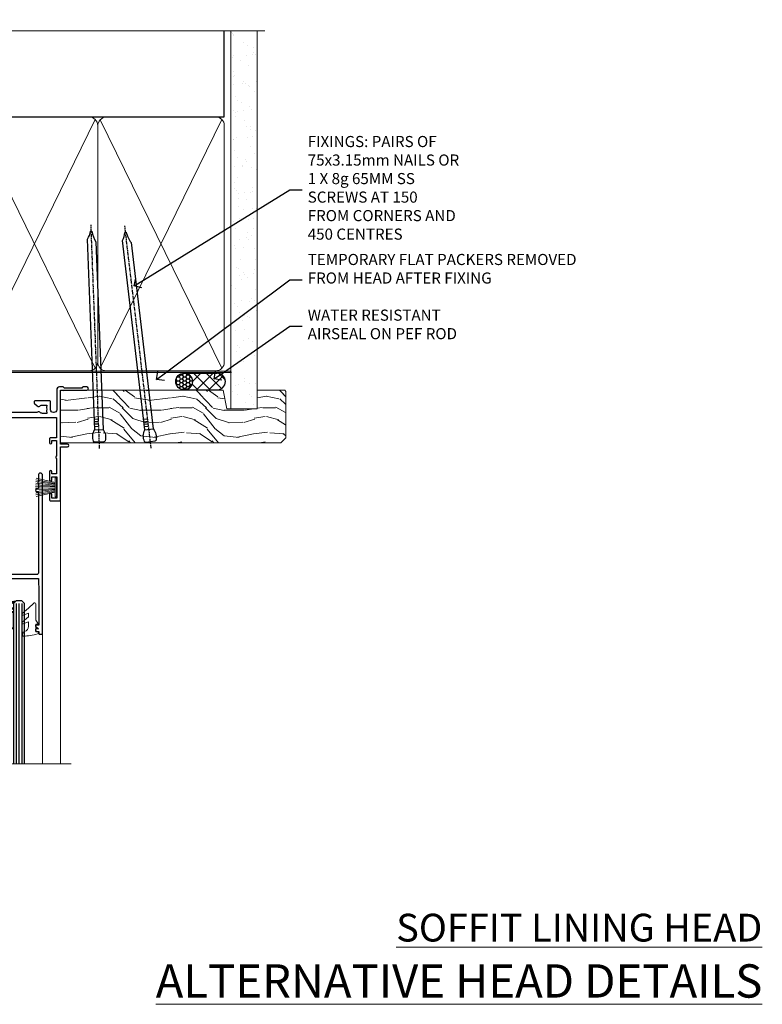
# Model space of a CAD drawing. Extents: x 2886 to 185903, y 28260 to 29865.
# Drawn here: x 7376 to 7644, y 29506 to 29860 of the extents above; entities that cross this region are included whole.
import ezdxf
from ezdxf import colors
from ezdxf.entities.mleader import LeaderData, LeaderLine
from ezdxf.math import Vec2, Vec3

# ---------------------------------------------------------------- set-up
doc = ezdxf.new("R2010")
doc.units = 0
doc.linetypes.add('CENTER', pattern=[2, 1.25, -0.25, 0.25, -0.25])
doc.linetypes.add('Dashed', pattern=[564.444447, 282.222223, -282.222223])
doc.layers.add('Aluminium Systems Ltd Joinery Detail', color=7, linetype='Continuous')
doc.layers.add('Aluminium Systems Ltd Notes', color=7, linetype='Continuous')
doc.layers.add('HARDWARE', color=8, linetype='Continuous', lineweight=5)
doc.styles.add('ASL TXT 50', font='romans.shx', dxfattribs={"height": 100})
doc.styles.get("Standard").update_dxf_attribs({"font": 'arial.ttf'})

# ---------------------------------------------------------------- blocks, each defined once
blk = doc.blocks.new('_Open90')
at = {"color": 0, "linetype": 'ByBlock', "lineweight": -2}
for p, q in [((0, 0), (-1, 0)), ((-0.5, 0.5), (0, 0)), ((0, 0), (-0.5, -0.5))]:
    blk.add_line(p, q, dxfattribs=at)
blk = doc.blocks.new('190mm Framing Head DF Strapped')
at = {"layer": 'Aluminium Systems Ltd Joinery Detail'}
h = blk.add_hatch(dxfattribs=at)
h.set_pattern_fill('AR-SAND', color=256, scale=0.15)
h.set_pattern_definition([(37.5, (102.396, 4.943), (-0.24, 7.3412), [0, -5.7912, 0, -6.477, 0, -6.19125]), (7.5, (102.396, 4.943), (6.74285, 10.7524), [0, -3.1242, 0, -5.2197, 0, -2.00025]), (327.5, (97.71, 4.943), (11.86489, 0.02156), [0, -1.905, 0, -6.858, 0, -8.9535]), (317.5, (97.71, 4.943), (11.45335, 3.34394), [0, -0.9525, 0, -4.4958, 0, -5.1435])])
h.paths.add_polyline_path([(221.35, 0.03), (211.85, 0.03), (211.85, -136.07), (221.35, -136.07)])
at = {"layer": 'Aluminium Systems Ltd Joinery Detail', "color": 0, "linetype": 'Dashed'}
blk.add_line((29.48, -31.01), (29.48, -1.05), dxfattribs=at)
at = {"layer": 'Aluminium Systems Ltd Joinery Detail', "color": 0}
for p, q in [((209.55, -31.01), (209.55, -0.14)), ((29.34, -31.01), (209.55, -31.01))]:
    blk.add_line(p, q, dxfattribs=at)
at = {"layer": 'Aluminium Systems Ltd Joinery Detail', "color": 0, "lineweight": 5}
for p, q in [((30.37, -121.49), (71.82, -31.81)), ((30.37, -31.9), (71.92, -121.49)), ((73.7, -121.49), (117.5, -31.9)), ((73.73, -32.08), (117.5, -121.49)), ((119.28, -121.49), (163.08, -31.9)), ((119.31, -32.08), (163.08, -121.49)), ((164.86, -121.49), (208.66, -31.9)), ((164.89, -32.08), (208.66, -121.49))]:
    blk.add_line(p, q, dxfattribs=at)
at = {"layer": 'Aluminium Systems Ltd Joinery Detail', "linetype": 'Continuous', "lineweight": 5, "ltscale": 0.12, "elevation": 1}
blk.add_lwpolyline([(224.18, 0.03), (65.31, 0.03), (64.4, -3.41), (63.14, 4.01), (62.1, 0.03), (-46.03, 0.03)], dxfattribs=at)
at = {"layer": 'Aluminium Systems Ltd Joinery Detail', "lineweight": 5, "elevation": 1}
blk.add_lwpolyline([(211.85, 0.03), (211.85, -136.07), (221.35, -136.07), (221.35, 0.03)], dxfattribs=at)
at = {"layer": 'Aluminium Systems Ltd Joinery Detail', "color": 0, "linetype": 'Dashed', "lineweight": 5, "ltscale": 0.01, "const_width": 0.25, "elevation": 0.25}
blk.add_lwpolyline([(29.34, -0.82), (29.34, -119.34, 0.41757), (32.5, -122.52), (211.85, -122.52, 0.859133), (211.99, -122.86, 0.009055)], format="xyb", dxfattribs=at)
at = {"layer": 'Aluminium Systems Ltd Joinery Detail', "color": 0, "linetype": 'CENTER', "lineweight": 5, "ltscale": 3, "const_width": 0.5, "elevation": 0.5}
blk.add_lwpolyline([(28.94, -6.15), (28.94, -119.34, 0.420916), (32.51, -122.91), (212.19, -122.91)], format="xyb", dxfattribs=at)
at = {"layer": 'Aluminium Systems Ltd Joinery Detail', "color": 0, "lineweight": 5}
blk.add_lwpolyline([(29.48, -117.23), (29.48, -34.05, -0.414214), (32.52, -31.01), (69.77, -31.01, -0.414214), (72.81, -34.05), (72.81, -117.23), (72.81, -119.34, -0.414214), (69.77, -122.38), (32.52, -122.38, -0.414214), (29.48, -119.34)], format="xyb", close=True, dxfattribs=at)
for points in [[(118.39, -117.44), (118.39, -34.05, 0.414214), (115.35, -31.01), (75.85, -31.01, 0.368185), (72.81, -34.26), (72.81, -117.44)], [(163.97, -117.44), (163.97, -34.05, 0.414214), (160.93, -31.01), (121.43, -31.01, 0.368185), (118.39, -34.26), (118.39, -117.44)], [(209.55, -117.44), (209.55, -34.05, 0.414214), (206.51, -31.01), (167.01, -31.01, 0.368185), (163.97, -34.26), (163.97, -117.44)], [(118.39, -36.16), (118.39, -119.34, -0.414214), (115.35, -122.38), (75.85, -122.38, -0.414214), (72.81, -119.34), (72.81, -36.16)], [(163.97, -36.16), (163.97, -119.34, -0.414214), (160.93, -122.38), (121.43, -122.38, -0.414214), (118.39, -119.34), (118.39, -36.16)], [(209.55, -36.16), (209.55, -119.34, -0.414214), (206.51, -122.38), (167.01, -122.38, -0.414214), (163.97, -119.34), (163.97, -36.16)]]:
    blk.add_lwpolyline(points, format="xyb", dxfattribs=at)
blk = doc.blocks.new('10P302')
blk.add_lwpolyline([(-5.25, 46.9, -0.414214), (-5.45, 47.1), (-5.45, 47.21, -0.211645), (-5.38, 47.36), (-4.45, 48.21), (-4.45, 48.25), (-5.25, 48.25, -0.414214), (-5.45, 48.45), (-5.45, 48.95, -0.414214), (-5.25, 49.15), (-4.25, 49.15), (-4.25, 49.95, -0.414214), (-4.05, 50.15), (-3.15, 50.15, -0.414214), (-2.95, 49.95), (-2.95, -7.1, -1), (-4.45, -7.1), (-4.45, -4.7, -0.57735), (-4.45, -4), (-4.45, -2.35), (-4.75, -2.35, -1), (-4.75, -0.95), (-4.45, -0.95), (-4.45, 28.15, 0.414214), (-4.95, 28.65), (-17.35, 28.65), (-17.35, 24.15, -0.197653), (-18.39, 21.62, -1), (-19.46, 22.67, 0.197653), (-18.85, 24.15), (-18.85, 26.25), (-19.37, 26.25, -0.308127), (-20.15, 26.09, 0.199116), (-21.75, 26.09, -0.308127), (-22.53, 26.25), (-23.05, 26.25), (-23.05, 24.15, 0.197653), (-22.44, 22.67, -1), (-23.51, 21.62, -0.197653), (-24.55, 24.15), (-24.55, 28.65), (-36.95, 28.65, 0.414214), (-37.45, 28.15), (-37.45, -4, -0.57735), (-37.45, -4.7), (-37.45, -7.1, -1), (-38.95, -7.1), (-38.95, 49.85, -0.414214), (-38.65, 50.15), (-35.95, 50.15, -0.414214), (-35.45, 49.65), (-35.45, 48.35, -1), (-36.35, 48.35), (-36.35, 49.15), (-37.85, 49.15), (-37.85, 43.65), (-36.35, 43.65), (-36.35, 44.45, -1), (-35.45, 44.45), (-35.45, 43.65, -0.414214), (-36.45, 42.65), (-37.65, 42.65), (-37.65, 35.15), (-37.45, 30.15), (-23.55, 30.15, -0.414214), (-23.05, 29.65), (-23.05, 27.75), (-18.85, 27.75), (-18.85, 29.65, -0.414214), (-18.35, 30.15), (-4.45, 30.15), (-4.25, 35.15), (-4.25, 46.9)], format="xyb", close=True)
blk = doc.blocks.new('PB69750-4B')
for p, q in [((-1.75, 0.5), (-3.32, 7.32)), ((-1.43, 0.5), (-2.72, 7.38)), ((-1.11, 0.5), (-2.12, 7.43)), ((-0.8, 0.5), (-1.52, 7.46)), ((-0.48, 0.5), (-0.91, 7.49)), ((-0.16, 0.5), (-0.3, 7.5)), ((0.16, 0.5), (0.3, 7.5)), ((0.48, 0.5), (0.91, 7.49)), ((0.8, 0.5), (1.52, 7.46)), ((1.11, 0.5), (2.12, 7.43)), ((1.43, 0.5), (2.72, 7.38)), ((1.75, 0.5), (3.32, 7.32))]:
    blk.add_line(p, q)
blk.add_lwpolyline([(-3.45, 0), (3.45, 0), (3.45, 0.5), (-3.45, 0.5)], close=True)
blk = doc.blocks.new('SH270B')
blk.add_blockref('PB69750-4B', (0, 0))
blk = doc.blocks.new('10F302-22539')
at = {"transparency": 33554687, "flags": 128}
for points in [[(166.12, -21, -0.198912), (165.91, -20.91), (165.6, -20.6), (159.4, -20.6), (159.09, -20.91, -0.198912), (158.88, -21), (157.6, -21, -0.414214), (156.6, -20), (156.6, -12.8, 0.414214), (155.6, -11.8), (155.4, -11.8, 0.414214), (154.4, -12.8), (154.4, -15.7, -0.414214), (154.1, -16), (148.8, -16, -0.414214), (148.5, -15.7), (148.5, -15.41, -0.199518), (148.65, -15.05), (149.55, -14.15, -0.395302), (150.51, -14.13, 0.182676), (151.5, -14.5), (153, -14.5), (153, -14.13, -0.241744), (152.91, -13.5, 0.171573), (152.91, -12.5, -0.241744), (153, -11.87), (153, -11.5), (151.5, -11.5, 0.182676), (150.51, -11.88, -0.421411), (149.51, -11.8), (105.49, -11.8, -0.421411), (104.49, -11.88, 0.182676), (103.5, -11.5), (102, -11.5), (102, -11.87, -0.241744), (102.09, -12.5, 0.171573), (102.09, -13.5, -0.241744), (102, -14.13), (102, -14.5), (103.5, -14.5, 0.182676), (104.49, -14.13, -0.395302), (105.45, -14.15), (105.8, -14.5), (107.4, -14.5, -0.414214), (107.9, -15), (107.9, -20.5, -1), (106.9, -20.5), (106.9, -16), (100.9, -16, -0.414214), (100.6, -15.7), (100.6, -11.8), (57.49, -11.8, -0.421411), (56.49, -11.88, 0.182676), (55.5, -11.5, 1.447009), (56.49, -14.13, -0.395302), (57.45, -14.15), (57.8, -14.5), (59.4, -14.5, -0.414214), (59.9, -15), (59.9, -20.5, -1), (58.9, -20.5), (58.9, -16), (52.4, -16, -0.414214), (52.2, -15.8), (52.2, -15.8), (36, -15.8), (36, -20.45, -1), (34.9, -20.45), (34.9, -15.8), (19.6, -15.8), (19.6, -20.45, -1), (18.5, -20.45), (18.5, -15.8), (15, -15.8, 0.414214), (10, -20.8), (10, -34.68, -0.260614), (9.24, -36.04, -0.084234), (9.4, -37), (9.4, -38.5), (9.5, -38.5, -0.414214), (10, -39), (10, -39.5, -0.414214), (9.5, -40), (1, -40, -0.414214), (0, -39), (0, -0.3, -0.414214), (0.3, 0), (14.5, 0, -1), (14.5, -1), (13, -1), (13, -1.5, 0.414214), (14, -2.5), (16.98, -2.5, 0.267949), (17.85, -2), (18.86, -0.25, -0.267949), (19.29, 0), (34.3, 0, 0.414214), (34.8, 0.5), (34.8, 12.5), (33.5, 12.5, -0.414214), (32.5, 13.5), (32.5, 14.3, -1), (33.4, 14.3), (33.4, 13.5), (34.9, 13.5), (34.9, 19), (33.4, 19), (33.4, 18.2, -1), (32.5, 18.2), (32.5, 19.5, -0.414214), (33, 20), (63.5, 20, -0.414214), (64, 19.5), (64, 17.85, -1), (63.1, 17.85), (63.1, 19), (61.4, 19), (61.4, 11.3), (63.1, 11.3), (63.1, 12.45, -1), (64, 12.45), (64, 10.5, -0.414214), (63.8, 10.3), (62.9, 10.3), (62.9, 9.71, -0.230868), (62.32, 8.53), (51.06, -0.27, 0.373885), (50.31, -4.13), (51.14, -5.56), (50.85, -6.66), (51.94, -6.95), (53.7, -10), (112.55, -10), (112.55, -8.59), (111.86, -7.9, -0.5), (110.16, -6.2), (108.09, -4.13, -0.198912), (107.5, -2.71), (107.5, -2.7), (105.5, -2.7, -1), (105.5, -1.7), (107.5, -1.7), (107.5, 6.71, -0.230868), (108.08, 7.9), (109.83, 9.27, 0.691772), (109.66, 9.8, -0.198401), (108.63, 10.3), (106, 10.3, -0.414214), (105, 11.3), (105, 12.45, -1), (105.9, 12.45), (105.9, 11.3), (108.25, 11.3), (108.25, 12.75, -1), (108.25, 14.05), (108.25, 16.25, -1), (108.25, 17.55), (108.25, 19), (105.9, 19), (105.9, 17.85, -1), (105, 17.85), (105, 19.5, -0.414214), (105.5, 20), (112.5, 20, -0.414214), (113, 19.5), (113, 17.85, -1), (112.1, 17.85), (112.1, 19), (109.75, 19), (109.75, 17.55, -1), (109.75, 16.25), (109.75, 14.05, -1), (109.75, 12.75), (109.75, 11.3), (112.1, 11.3), (112.1, 12.45, -1), (113, 12.45), (113, 10.5, -0.414214), (112.8, 10.3), (111.9, 10.3), (111.9, 9.71, -0.230868), (111.32, 8.53), (109, 6.71), (109, -2.22, 0.198912), (109.29, -2.93), (111.64, -5.28), (111.64, -6.41), (112.77, -6.41), (113.81, -7.45, -0.198912), (114.25, -8.51), (114.25, -10), (156.5, -10), (156.5, -2.7), (154.5, -2.7, -0.414214), (154, -2.2), (154, -0.9, -1), (154.8, -0.9), (154.8, -1.7), (156.5, -1.7), (156.5, 3.9, -0.499995), (156.5, 4.7), (156.5, 10.3), (154.8, 10.3), (154.8, 9.5, -1), (154, 9.5), (154, 12.45, -1), (154.9, 12.45), (154.9, 11.3), (156.6, 11.3), (156.6, 19), (154.9, 19), (154.9, 17.85, -1), (154, 17.85), (154, 19.5, -0.414214), (154.5, 20), (157.5, 20, -0.414214), (158, 19.5), (158, 0.6), (160.5, 0.6, -1), (160.5, -0.4), (158, -0.4), (158, -19.8), (167.4, -19.8, -1), (167.4, -21)], [(48.1, -6.8), (49.6, -6.8), (49.6, -8.5, 0.414214), (49.9, -8.8), (51.16, -8.8), (52.52, -11.16, 0.229764), (52.21, -14.2), (15.2, -14.2, 0.414214), (8.6, -20.8), (8.6, -34.68, -0.499277), (8.34, -34.87, 0.750393), (7.63, -36.01, -0.182676), (8, -37), (8, -38.5), (7.63, -38.5, 0.241744), (7, -38.41, -0.171573), (6, -38.41, 0.241744), (5.37, -38.5), (5, -38.5), (5, -37, -0.182676), (5.38, -36.01, 1), (4.33, -35.08, 0.138234), (3.64, -36.5), (3.4, -36.5, 1), (3.4, -37.5), (3.6, -37.5), (3.6, -38.8), (1.4, -38.8), (1.4, -26.8), (3.02, -26.8), (2.91, -27.41, 1), (3.89, -27.59), (4.02, -26.86, 0.466308), (3.13, -25.8), (1.4, -25.8), (1.4, -6.8), (2.9, -6.8, 1), (2.9, -5.8), (1.4, -5.8), (1.4, -1.6), (11.4, -1.6, 0.40299), (14, -4.1), (16.98, -4.1, 0.267949), (19.23, -2.8), (19.92, -1.6), (34.3, -1.6, 0.414214), (36.4, 0.5), (36.4, 18.4), (40.1, 18.4), (40.1, 17, 0.182676), (40.83, 15.08, 1), (41.88, 16.01, -0.182676), (41.5, 17), (41.5, 18.5), (41.87, 18.5, 0.241744), (42.5, 18.41, -0.171573), (43.5, 18.41, 0.241744), (44.13, 18.5), (44.5, 18.5), (44.5, 17, -0.182676), (44.13, 16.01, 1), (45.18, 15.08, 0.182676), (45.9, 17), (45.9, 18.4), (59.8, 18.4), (59.8, 11.3, 0.289788), (60.71, 9.85, -0.557988), (60.77, 9.35), (50.08, 0.99, 0.373885), (48.93, -4.93), (49.17, -5.35, -0.57735), (48.91, -5.8), (48.1, -5.8, 1)]]:
    blk.add_lwpolyline(points, format="xyb", close=True, dxfattribs=at)
blk = doc.blocks.new('BS020-Comp')
blk.add_lwpolyline([(0.4, -0.85), (-0.35, -0.85), (-0.35, -0.36, 0.221673), (-0.44, -0.17, -0.187564), (-1.14, 1.1), (-1.45, 3.52, 0.936585), (-2.45, 3.45), (-2.45, 1.36, 0.241598), (-0.75, -1.95, 0.241598), (-2.45, -5.26), (-2.45, -7.35, 0.936585), (-1.45, -7.42), (-1.14, -5, -0.187564), (-0.44, -3.73, 0.221673), (-0.35, -3.54), (-0.35, -3.05), (0.4, -3.05)], format="xyb", close=True)
blk.add_lwpolyline([(0.4, -3.05), (1.15, -3.05), (1.15, -4.1, 0.414214), (1.4, -4.35), (1.7, -4.35, 0.414214), (1.95, -4.1), (1.95, 0.2, 0.414214), (1.7, 0.45), (1.4, 0.45, 0.414214), (1.15, 0.2), (1.15, -0.85), (0.4, -0.85)], format="xyb")
blk = doc.blocks.new('10B106-22520')
at = {"flags": 128}
blk.add_lwpolyline([(-14, 20.3), (-14, 0.7, 0.414214), (-13.8, 0.5), (-13.2, 0.5, 0.414214), (-13, 0.7), (-13, 1), (-8, 1.5), (-2.2, 1.5), (-2.2, 1.4, 1), (-1.2, 1.4), (-1.2, 1.5), (0.5, 1.5), (0.5, -0.55), (-0.8, -0.55, 0.668179), (-0.94, -0.89), (-0.44, -1.39, 0.198912), (-0.3, -1.45), (1.1, -1.45, 0.414214), (1.4, -1.15), (1.4, 1.6, 0.414214), (0.5, 2.5), (-8.9, 2.5), (-8.9, 3.85, 1), (-10.2, 3.85), (-10.2, 3.75, 0.414214), (-10, 3.55), (-9.9, 3.55), (-9.9, 2.5), (-10.93, 2.5, -0.409237), (-12.43, 3.97), (-12.6, 14.05, 0.409237), (-12.8, 14.25), (-12.9, 14.25), (-12.9, 17.25), (-12.2, 17.25, 0.414214), (-12, 17.45), (-12, 17.56, 0.211645), (-12.07, 17.71), (-12.9, 18.47), (-12.9, 18.6), (-12.2, 18.6, 0.414214), (-12, 18.8), (-12, 19.3, 0.414214), (-12.2, 19.5), (-13.2, 19.5), (-13.2, 20.3, 0.414214), (-13.4, 20.5), (-13.8, 20.5, 0.414214)], format="xyb", close=True, dxfattribs=at)
blk = doc.blocks.new('GW040')
blk.add_lwpolyline([(-0.25, 2.35), (0.2, 2.35), (0.2, -0.2), (-0.35, -0.2, 0.609409), (-0.55, -0.59), (0.2, -1.65), (0.2, -7.52, 0.702362), (0.91, -7.77), (2.76, -5.94), (5.07, -4, 0.8391), (4.73, -3.4), (2.76, -4.12), (2.76, -2.82), (5.07, -0.88, 0.8391), (4.73, -0.28), (2.76, -1), (2.76, 0.58, -0.334595), (4.21, 2.5), (4.66, 2.63, 0.310508), (4.8, 2.8), (4.9, 3.93, 0.452117), (4.69, 4.15, 0.058319), (-0.46, 3.34, 0.336231), (-0.75, 2.95), (-0.75, 2.85, 0.414214)], format="xyb", close=True)
blk = doc.blocks.new('F1 STKW Mitred Head')
h = blk.add_hatch()
h.set_pattern_fill('ANSI37', color=251, scale=12)
h.set_pattern_definition([(45, (12, 1), (-1.06066, 1.06066), []), (135, (12, 1), (-1.06066, -1.06066), [])])
edge = h.paths.add_edge_path()
edge.add_line((-80.83, -33), (-96.83, -33))
edge.add_line((-96.83, -33), (-96.83, -30))
edge.add_line((-96.83, -30), (-97.83, -29))
edge.add_arc((-88.83, 11), 41, 257.3196, 282.6804)
edge.add_line((-79.83, -29), (-80.83, -30))
edge.add_line((-80.83, -30), (-80.83, -33))
h = blk.add_hatch()
h.set_pattern_fill('ANSI37', color=251, scale=12, angle=180)
h.set_pattern_definition([(225, (-23.3328, -77.9441), (1.06066, -1.06066), []), (315, (-23.3328, -77.9441), (1.06066, 1.06066), [])])
edge = h.paths.add_edge_path()
edge.add_line((-31.33, -80.94), (-15.33, -80.94))
edge.add_line((-15.33, -80.94), (-15.33, -77.94))
edge.add_line((-15.33, -77.94), (-14.33, -76.94))
edge.add_arc((-23.33, -36.94), 41, 257.3196, 282.6804, ccw=False)
edge.add_line((-32.33, -76.94), (-31.33, -77.94))
edge.add_line((-31.33, -77.94), (-31.33, -80.94))
h = blk.add_hatch()
h.set_pattern_fill('ANSI37', color=251, scale=12, angle=180)
h.set_pattern_definition([(225, (25.6672, -77.9441), (1.06066, -1.06066), []), (315, (25.6672, -77.9441), (1.06066, 1.06066), [])])
edge = h.paths.add_edge_path()
edge.add_line((17.67, -80.94), (33.67, -80.94))
edge.add_line((33.67, -80.94), (33.67, -77.94))
edge.add_line((33.67, -77.94), (34.67, -76.94))
edge.add_arc((25.67, -36.94), 41, 257.3196, 282.6804, ccw=False)
edge.add_line((16.67, -76.94), (17.67, -77.94))
edge.add_line((17.67, -77.94), (17.67, -80.94))
for p, q in [((-100.83, -30), (-99.83, -29)), ((-100.83, -135.69), (-100.83, -30)), ((-99.83, -29), (-97.83, -29)), ((-97.83, -29), (-96.83, -30)), ((-96.83, -30), (-96.83, -135.69)), ((-80.83, -30), (-79.83, -29)), ((-80.83, -135.69), (-80.83, -30)), ((-79.83, -29), (-77.83, -29)), ((-77.83, -29), (-76.83, -30)), ((-76.83, -30), (-76.83, -135.69)), ((-34.33, -76.94), (-35.33, -77.94)), ((-35.33, -77.94), (-35.33, -135.69)), ((-32.33, -76.94), (-34.33, -76.94)), ((-31.33, -77.94), (-32.33, -76.94)), ((-31.33, -135.69), (-31.33, -77.94)), ((-14.33, -76.94), (-15.33, -77.94)), ((-15.33, -77.94), (-15.33, -135.69)), ((-12.33, -76.94), (-14.33, -76.94)), ((-11.33, -77.94), (-12.33, -76.94)), ((-11.33, -135.69), (-11.33, -77.94)), ((14.67, -76.94), (13.67, -77.94)), ((13.67, -77.94), (13.67, -135.69)), ((16.67, -76.94), (14.67, -76.94)), ((17.67, -77.94), (16.67, -76.94)), ((17.67, -135.69), (17.67, -77.94)), ((34.67, -76.94), (33.67, -77.94)), ((33.67, -77.94), (33.67, -135.69)), ((36.67, -76.94), (34.67, -76.94)), ((37.67, -77.94), (36.67, -76.94)), ((37.67, -135.69), (37.67, -77.94))]:
    blk.add_line(p, q)
at = {"color": 4}
for p, q in [((-99.83, -30), (-99.83, -135.69)), ((-98.83, -30), (-98.83, -135.69)), ((-97.83, -30), (-97.83, -135.69)), ((-79.83, -30), (-79.83, -135.69)), ((-78.83, -30), (-78.83, -135.69)), ((-77.83, -30), (-77.83, -135.69)), ((-34.33, -77.94), (-34.33, -135.69)), ((-33.33, -77.94), (-33.33, -135.69)), ((-32.33, -77.94), (-32.33, -135.69)), ((-14.33, -77.94), (-14.33, -135.69)), ((-13.33, -77.94), (-13.33, -135.69)), ((-12.33, -77.94), (-12.33, -135.69)), ((14.67, -77.94), (14.67, -135.69)), ((15.67, -77.94), (15.67, -135.69)), ((16.67, -77.94), (16.67, -135.69)), ((34.67, -77.94), (34.67, -135.69)), ((35.67, -77.94), (35.67, -135.69)), ((36.67, -77.94), (36.67, -135.69))]:
    blk.add_line(p, q, dxfattribs=at)
at = {"color": 251}
for p, q in [((-96.83, -39), (-80.83, -33)), ((-80.83, -39), (-96.83, -33)), ((-15.33, -86.94), (-31.33, -80.94)), ((-31.33, -86.94), (-15.33, -80.94)), ((33.67, -86.94), (17.67, -80.94)), ((17.67, -86.94), (33.67, -80.94))]:
    blk.add_line(p, q, dxfattribs=at)
for points in [[(-96.83, -33), (-80.83, -33), (-80.83, -39), (-96.83, -39)], [(-15.33, -80.94), (-31.33, -80.94), (-31.33, -86.94), (-15.33, -86.94)], [(33.67, -80.94), (17.67, -80.94), (17.67, -86.94), (33.67, -86.94)]]:
    blk.add_lwpolyline(points, close=True)
for centre in [(-88.83, 11), (-23.33, -36.94), (25.67, -36.94)]:
    blk.add_arc(centre, 41, 257.3196, 282.6804)
at = {"layer": 'Aluminium Systems Ltd Joinery Detail', "linetype": 'Continuous', "lineweight": 5}
for p, q in [((-106.83, -40.8), (-106.83, -135.69)), ((50.67, -135.69), (50.67, -40.5)), ((-40.83, -135.69), (-40.83, -88.7)), ((-4.83, -135.69), (-4.83, -88.8)), ((8.17, -135.69), (8.17, -88.7)), ((44.17, -135.69), (44.17, -88.63))]:
    blk.add_line(p, q, dxfattribs=at)
blk.add_lwpolyline([(54.51, -135.69), (54.51, -135.69), (-22.05, -135.69), (-22.91, -132.83), (-23.16, -138.46), (-24.07, -135.69), (-112.14, -135.69)], dxfattribs=at)
at = {"color": 8, "transparency": 33554687, "xscale": -1, "rotation": 180}
blk.add_blockref('10F302-22539', (-107.33, -21), dxfattribs=at)
at = {"xscale": -1, "rotation": 180}
blk.add_blockref('10B106-22520', (-92.83, -20.5), dxfattribs=at)
at = {"transparency": 33554687, "xscale": -1, "rotation": 180}
for p in [(-1.88, -38.85), (47.12, -38.85)]:
    blk.add_blockref('10P302', p, dxfattribs=at)
at = {"layer": 'HARDWARE', "xscale": -1, "rotation": 180}
for name, p in [('GW040', (-105.03, -37.65)), ('BS020-Comp', (-74.38, -39.2))]:
    blk.add_blockref(name, p, dxfattribs=at)
at = {"layer": 'HARDWARE', "transparency": 33554687}
for name, p, rotation in [('SH270B', (-45.83, -36.15), 270), ('SH270B', (3.17, -36.15), 270), ('GW040', (-7.08, -85.59), 180), ('GW040', (41.92, -85.59), 180), ('BS020-Comp', (-37.78, -87.14), 180), ('BS020-Comp', (11.22, -87.14), 180)]:
    blk.add_blockref(name, p, dxfattribs=dict(at, rotation=rotation))
at = {"layer": 'HARDWARE', "transparency": 33554687, "xscale": -1, "rotation": 90}
for p in [(0.17, -36.15), (49.17, -36.15)]:
    blk.add_blockref('SH270B', p, dxfattribs=at)
blk = doc.blocks.new('Nail 75 JH')
at = {"linetype": 'CENTER'}
blk.add_line((0, 2.3), (0, -78.26), dxfattribs=at)
for p, q in [((1.5, -4.49), (-1.5, -4.49)), ((1.5, -5.73), (0.13, -5.73)), ((1.5, -6.6), (0.13, -6.6)), ((1.5, -7.47), (0.13, -7.47)), ((1.5, -8.34), (0.13, -8.34))]:
    blk.add_line(p, q)
blk.add_lwpolyline([(-1.5, -4.49, -0.247527), (-2.06, -0.36, -0.331135), (-1.58, 0), (1.58, 0, -0.331135), (2.06, -0.36, -0.247527), (1.5, -4.49), (1.5, -73.21, 0.124564), (0.28, -75.97), (-0.25, -75.97, 0.101255), (-1.5, -72.05)], format="xyb", close=True)
blk = doc.blocks.new('Rusticated Weatherboard DF F1G Liner Stacker head')
at = {"layer": 'Aluminium Systems Ltd Joinery Detail'}
h = blk.add_hatch(dxfattribs=at)
h.set_pattern_fill('HONEY', color=256, scale=0.25)
h.set_pattern_definition([(0, (-6101.89265, -2579.3694), (1.190625, 0.68740766), [0.79375, -1.5875]), (120, (-6101.89265, -2579.3694), (-1.190625, 0.687407666), [0.79375, -1.5875]), (60, (-6101.89265, -2579.3694), (3e-09, 1.37481533), [-1.5875, 0.79375])])
h.paths.add_polyline_path([(149.23, 2.13, 1), (155.23, 2.13, 1)])
h = blk.add_hatch(dxfattribs=at)
h.set_pattern_fill('ANSI37', color=256)
h.set_pattern_definition([(45, (-6101.8926, -2579.3694), (-2.245064, 2.245064), []), (135, (-6101.8926, -2579.3694), (-2.245064, -2.245064), [])])
h.paths.add_polyline_path([(152.34, 5.13, -1), (152.34, -0.87), (164.1, -0.87, 1), (164.1, 5.13)])
at = {"layer": 'Aluminium Systems Ltd Joinery Detail', "lineweight": 5}
h = blk.add_hatch(dxfattribs=at)
h.set_pattern_fill('WOOD-3', color=256, scale=97.5, angle=30, style=0, pattern_type=2)
h.set_pattern_definition([(4.7636, (590.8365, -7171.962), (-330.0000284, -29.999746), [3.61248, -357.63537]), (348.6901, (594.4365, -7171.662), (120.0000226, -29.999929), [4.58913, -148.38147]), (315, (598.937, -7172.562), (-3e-14, -30.00001), [3.39411, -39.03228]), (313.1524, (601.3365, -7174.9621), (420.00008502, -449.99992613), [6.57951, -651.37185]), (347.0054, (605.8365, -7179.762), (-270.000023, 59.9999273), [4.00251, -396.24741]), (9e-15, (609.737, -7180.662), (30, -30), [7.5, -22.5]), (9.4623, (617.2365, -7180.662), (-150.0000232, -29.9999442), [3.64965, -178.83321]), (5.7106, (590.8365, -7180.062), (-269.9999827, -30.0000394), [3.01497, -298.48131]), (9e-15, (593.837, -7179.762), (30, -30), [4.5, -25.5]), (331.6992, (598.3365, -7179.762), (329.9998536, -180.0002662), [4.42944, -438.51525]), (307.875, (602.2365, -7181.862), (-120.0000559, 149.999973), [6.84105, -335.21157]), (320.7106, (606.4365, -7187.262), (180.0000192, -149.99998896), [4.26381, -422.11632]), (353.6598, (609.7365, -7189.962), (239.9999821, -30.0000474), [5.43324, -266.22831]), (11.8887, (615.1365, -7190.5621), (-419.99991903, -90.00031606), [5.82495, -576.66969]), (6.7098, (590.8365, -7189.362), (270.00002993, 29.99981644), [5.13516, -508.3821]), (356.6335, (595.9365, -7188.762), (479.99997966, -30.0003289), [5.10882, -505.77279]), (326.3099, (601.0365, -7189.062), (-59.999987, 30.00004), [5.40834, -102.75822]), (312.5104, (605.5365, -7192.062), (299.99972155, -330.0002602), [4.88364, -483.48096]), (345.0686, (608.8365, -7195.662), (330.00001605, -89.9999086), [4.65726, -461.06799]), (9e-15, (613.337, -7196.862), (30, -30), [3.6, -26.4]), (12.9946, (616.9365, -7196.862), (270.000023, 59.9999273), [4.00251, -396.24741]), (9e-15, (600.137, -7166.862), (30, -30), [0, -30]), (136.8476, (604.3365, -7171.3621), (449.99992613, -420.00008502), [6.57951, -651.37185]), (153.4349, (599.537, -7196.862), (-29.999975, 30.00004), [2.68329, -64.39875]), (171.8699, (597.1365, -7195.662), (-179.9999933, 29.9999807), [4.24263, -207.88938]), (203.1986, (592.9365, -7195.062), (-149.999992, -60.0000398), [2.28474, -226.18845]), (333.4349, (604.337, -7171.362), (29.999975, -30.00004), [3.35409, -63.72795]), (353.2902, (607.3365, -7172.862), (-270.00002993, 29.99981644), [5.13516, -508.3821]), (10.1247, (612.4365, -7173.4621), (509.99996369, 90.00025766), [8.53287, -844.75488]), (10.3048, (590.8365, -7168.662), (180.0000288, 29.9998463), [3.35409, -332.05608]), (344.4759, (594.1365, -7168.0621), (-330.00003074, 89.99993333), [5.60445, -554.84178]), (317.1211, (599.5365, -7169.5621), (-390.0000238, 359.9999926), [5.7315, -567.41769]), (325.3048, (603.7365, -7173.462), (299.99982777, -210.0002583), [4.74342, -469.59822]), (350.5377, (607.6365, -7176.162), (150.0000232, -29.9999442), [5.47449, -177.0084]), (6.5819, (613.0365, -7177.0621), (-510.00004314, -59.99960101), [7.85175, -777.3234]), (8.1301, (590.8365, -7176.162), (-179.9999933, -29.9999807), [4.24263, -207.88938]), (348.6901, (595.0365, -7175.562), (120.0000226, -29.999929), [4.58913, -148.38147]), (317.4896, (599.5365, -7176.462), (-330.0002602, 299.99972155), [4.88364, -483.48096]), (315, (603.137, -7179.762), (-3e-14, -30.00001), [5.51544, -36.91098]), (342.646, (607.0365, -7183.662), (-390.00006057, 119.99983507), [5.02893, -497.86272]), (3.3665, (611.8365, -7185.162), (-479.99997966, -30.0003289), [5.10882, -505.77279]), (17.1027, (616.9365, -7184.862), (300.0000519, 89.9998648), [4.08045, -403.96368]), (8.7462, (590.8365, -7183.662), (209.9999801, 30.0001259), [3.94587, -390.64251]), (345.0686, (594.7365, -7183.062), (330.00001605, -89.9999086), [4.65726, -461.06799]), (327.9946, (599.2365, -7184.262), (-149.9999683, 90.0000332), [5.6604, -277.35906]), (310.1009, (604.0365, -7187.2621), (-329.9999418, 390.00005789), [7.45185, -737.7327]), (344.0546, (608.8365, -7192.962), (-120.0000038, 29.9999967), [4.36806, -214.03524]), (6.009, (613.0365, -7194.1621), (299.99999253, 29.99997952), [5.7315, -567.41769]), (23.1986, (618.7365, -7193.562), (149.999992, 60.0000398), [2.28474, -226.18845]), (9.4623, (590.8365, -7192.662), (-150.0000232, -29.9999442), [3.64965, -178.83321]), (349.992, (594.4365, -7192.062), (329.99998664, -60.00010416), [5.17881, -512.7015]), (322.5946, (599.5365, -7192.9621), (389.99977395, -300.00029858), [6.42027, -635.60775]), (330.9454, (604.6365, -7166.862), (210.0000115, -120.0000008), [3.08868, -305.78022]), (349.2157, (607.3365, -7168.3621), (-479.9999851, 90.0000165), [6.41328, -634.91349]), (7.125, (613.6365, -7169.562), (-210.0000114, -29.9999485), [7.25604, -234.6117])])
h.paths.add_polyline_path([(188.8, -18.14), (186.92, -19.91), (107.77, -19.91), (107.77, -1.03), (166.31, -1.03), (167.65, -7.7), (178.52, -7.7), (178.52, -1.03), (188.36, -1.03), (188.8, -1.45)])
at = {"layer": 'Aluminium Systems Ltd Joinery Detail'}
for p, q in [((152.34, 5.13, -1), (164.1, 5.13, -1)), ((152.34, -0.87, -1), (164.1, -0.87, -1))]:
    blk.add_line(p, q, dxfattribs=at)
at = {"layer": 'Aluminium Systems Ltd Joinery Detail', "lineweight": 5}
blk.add_lwpolyline([(188.46, -1.03), (178.52, -1.03), (178.52, -7.7), (167.65, -7.7), (166.31, -1.03), (107.77, -1.03), (107.77, -19.91), (187.02, -19.91), (188.9, -18.14), (188.9, -1.45)], close=True, dxfattribs=at)
at = {"layer": 'Aluminium Systems Ltd Joinery Detail'}
blk.add_circle((152.23, 2.13, -1), 3, dxfattribs=at)
for centre in [(152.34, 2.13, -1), (164.1, 2.13, -1)]:
    blk.add_arc(centre, 3, 270, 90, dxfattribs=at)
for p, rotation in [((121.74, -19.68, 1), 182.1933209426319), ((140.14, -19.59, 1), 186.7683232742154)]:
    blk.add_blockref('Nail 75 JH', p, dxfattribs=dict(at, rotation=rotation))
blk = doc.blocks.new('Liner Head Text F1G')
at = {"layer": 'Aluminium Systems Ltd Notes', "color": 3, "lineweight": 5, "ltscale": 0.12}
ml = blk.add_multileader_mtext('Standard', dxfattribs=at)
ml.set_content('FIXINGS: PAIRS OF 75x3.15mm NAILS OR 1 X 8g 65MM SS SCREWS AT 150 FROM CORNERS AND 450 CENTRES', color=3)
ml.set_leader_properties(color=8)
ml.set_arrow_properties(name='OPEN90')
ml.build(insert=Vec2(0, 0))
ml.multileader.update_dxf_attribs({"text_left_attachment_type": 2, "text_right_attachment_type": 2})
ctx = ml.context
ctx.base_point, ctx.plane_origin = Vec3(14.2, 83.82, -1), Vec3(-210.37, -58.04, -1)
ctx.left_attachment, ctx.right_attachment = 2, 2
notes = []
notes.append((ctx, [(0, (1, 1, 0), (9.73, 83.82, -1), (1, 0), 4.46, [(0, [(-46.32, 49.15, -1)], 0, [])])]))
ctx.mtext.insert, ctx.mtext.width, ctx.mtext.line_spacing_style, ctx.mtext.flow_direction = Vec3(16.2, 103.15, -1), 55.1661, 2, 5
ml = blk.add_multileader_mtext('Standard', dxfattribs=at)
ml.set_content('TEMPORARY FLAT PACKERS REMOVED FROM HEAD AFTER FIXING', color=3)
ml.set_leader_properties(color=8)
ml.set_arrow_properties(name='OPEN90')
ml.build(insert=Vec2(0, 0))
ml.multileader.update_dxf_attribs({"text_left_attachment_type": 2, "text_right_attachment_type": 2})
ctx = ml.context
ctx.base_point, ctx.plane_origin = Vec3(14.2, 51.36, -1), Vec3(-133.29, 168.9, -1)
ctx.left_attachment, ctx.right_attachment = 2, 2
notes.append((ctx, [(0, (1, 1, 0), (9.73, 51.36, -1), (1, 0), 4.46, [(0, [(-38.18, 15.52, -1)], 0, [])])]))
ctx.mtext.insert, ctx.mtext.width, ctx.mtext.defined_height, ctx.mtext.line_spacing_style, ctx.mtext.flow_direction = Vec3(16.2, 60.69, -1), 101.6538, 9.45, 2, 5
ml = blk.add_multileader_mtext('Standard', dxfattribs=at)
ml.set_content('WATER RESISTANT\\PAIRSEAL ON PEF ROD', color=3)
ml.set_leader_properties(color=8)
ml.set_arrow_properties(name='OPEN90')
ml.build(insert=Vec2(0, 0))
ml.multileader.update_dxf_attribs({"text_left_attachment_type": 2, "text_right_attachment_type": 2})
ctx = ml.context
ctx.base_point, ctx.plane_origin = Vec3(14.2, 34.65, -1), Vec3(-144.98, 3.25, -1)
ctx.left_attachment, ctx.right_attachment = 2, 2
notes.append((ctx, [(0, (1, 1, 0), (9.73, 34.65, -1), (1, 0), 4.46, [(0, [(-17.45, 15.69, -1)], 0, [])])]))
ctx.mtext.insert, ctx.mtext.width, ctx.mtext.line_spacing_style, ctx.mtext.flow_direction = Vec3(16.2, 40.65, -1), 79.8654, 2, 5
for ctx, leaders in notes:
    for number, flags, end, landing, length, lines in leaders:
        leader = LeaderData()
        leader.index, (leader.has_last_leader_line, leader.has_dogleg_vector, leader.attachment_direction) = number, flags
        leader.last_leader_point, leader.dogleg_vector, leader.dogleg_length = Vec3(end), Vec3(landing), length
        for number, points, colour, breaks in lines:
            line = LeaderLine()
            line.index, line.vertices, line.color, line.breaks = number, Vec3.list(points), colors.encode_raw_color(colour), breaks
            leader.lines.append(line)
        ctx.leaders.append(leader)
blk = doc.blocks.new('FV1 - DF_Rust Weatherboard')
at = {"color": 6}
blk.add_blockref('Rusticated Weatherboard DF F1G Liner Stacker head', (4395.89, 1048.11, 2), dxfattribs=at)
at = {"layer": 'Aluminium Systems Ltd Joinery Detail', "linetype": 'Dashed'}
blk.add_blockref('190mm Framing Head DF Strapped', (4353.07, 1176.49, 1), dxfattribs=at)
at = {"layer": 'Aluminium Systems Ltd Joinery Detail'}
blk.add_blockref('F1 STKW Mitred Head', (4453, 1048.28, 2), dxfattribs=at)
at = {"layer": 'Aluminium Systems Ltd Notes', "color": 3, "linetype": 'Dashed'}
blk.add_blockref('Liner Head Text F1G', (4576.44, 1035.48, 2), dxfattribs=at)
at = {"layer": 'Aluminium Systems Ltd Joinery Detail', "lineweight": 5, "width": 553.0825, "attachment_point": 3, "style": 'ASL TXT 50'}
for s, insert, char_height in [('{\\fArial|b0|i0|c0|p34;\\LSOFFIT LINING HEAD}', (4756.28, 858.63), 10), ('{\\fArial|b0|i0|c0|p34;\\LALTERNATIVE HEAD DETAILS}', (4756.28, 840.44), 12)]:
    blk.add_mtext(s, dxfattribs=dict(at, insert=insert, char_height=char_height))

msp = doc.modelspace()

# ---------------------------------------------------------------- block references
msp.add_blockref('FV1 - DF_Rust Weatherboard', (2887.5, 28679.63))

doc.saveas('drawing.dxf')
